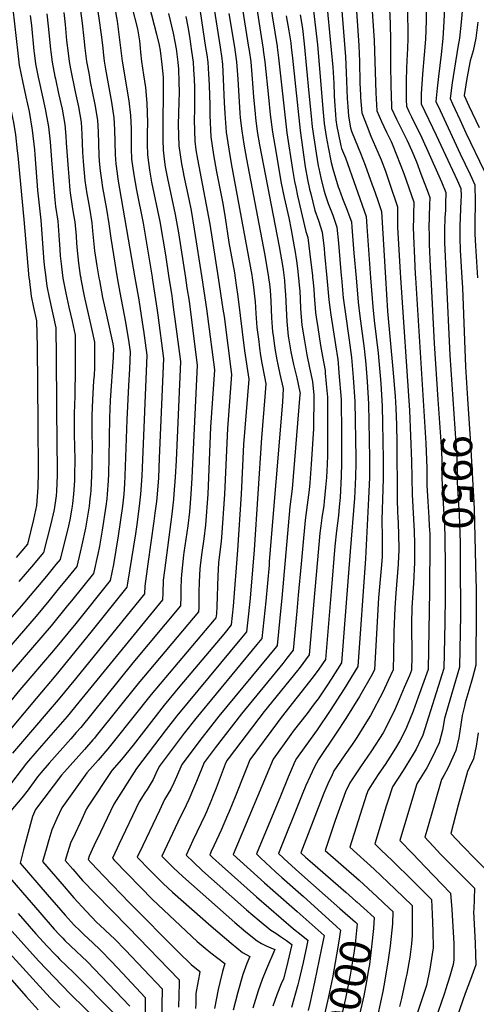
# Model space of a CAD drawing. Units: inches. Extents: x 2624767 to 2629978, y 1448459 to 1453748.
# Drawn here: x 2628763 to 2629186, y 1449328 to 1450239 of the extents above; entities that cross this region are included whole.
import ezdxf
from ezdxf.enums import TextEntityAlignment as Align

# ---------------------------------------------------------------- set-up
doc = ezdxf.new("R2010")
doc.units = ezdxf.units.IN
doc.header["$MEASUREMENT"] = 0
doc.layers.add('tile_2909_30_contour_10ft', color=215, linetype='Continuous')
doc.styles.add('Arial', font='arial.ttf')

msp = doc.modelspace()

# ---------------------------------------------------------------- linework, layer by layer
at = {"layer": 'tile_2909_30_contour_10ft'}
for p, q in [((2628916.76, 1450000, 10120), (2628918.16, 1449991.02, 10120)), ((2629105.36, 1449417.29, 9980), (2629105.64, 1449417.03, 9980))]:
    msp.add_line(p, q, dxfattribs=at)
for points, elevation in [([(2628808.62, 1450390.56), (2628810.39, 1450380.56), (2628817.4, 1450334.29), (2628821.1, 1450311.26), (2628824.85, 1450293.73), (2628832.52, 1450261.74), (2628835.48, 1450248.29), (2628836.7, 1450240.17), (2628838.73, 1450225.01), (2628840.14, 1450212.72), (2628840.62, 1450208.74), (2628841.65, 1450200.42), (2628842.88, 1450193.13), (2628847.05, 1450169.5), (2628848.38, 1450162.57), (2628850.51, 1450148.14), (2628851.05, 1450137.25), (2628851.71, 1450114.31), (2628852.23, 1450105.59), (2628853.44, 1450096.74), (2628854.2, 1450091.25), (2628869.98, 1450000)], 10150), ([(2628823.65, 1450393.59), (2628824.99, 1450385.5), (2628831.47, 1450341.78), (2628833.64, 1450328.39), (2628835.22, 1450318.78), (2628839.11, 1450301.32), (2628847.54, 1450266.75), (2628851.3, 1450249.67), (2628853.41, 1450237.46), (2628855.13, 1450225.16), (2628858.26, 1450200.58), (2628864.22, 1450163.71), (2628865.96, 1450150.28), (2628866.52, 1450138.17), (2628866.61, 1450129.43), (2628866.65, 1450119.88), (2628866.94, 1450109.78), (2628868.97, 1450095.46), (2628871.56, 1450081.29), (2628877.48, 1450050.67), (2628885.9, 1450000.72), (2628886.01, 1450000)], 10140), ([(2628948.8, 1450374.99), (2628948.97, 1450373.89), (2628950.31, 1450364.98), (2628951.46, 1450355.78), (2628954.54, 1450337.62), (2628957.42, 1450323.21), (2628958.59, 1450318.55), (2628959.99, 1450313.18), (2628960.88, 1450309.53), (2628961.92, 1450305.07), (2628963.7, 1450292.39), (2628968.59, 1450254.37), (2628975.25, 1450213.52), (2628975.68, 1450210.49)], 10060), ([(2628963.53, 1450376.76), (2628963.56, 1450376.54), (2628964.3, 1450371.04), (2628964.89, 1450365.63), (2628966.71, 1450350.51), (2628967.34, 1450345.35), (2628967.96, 1450340.32), (2628969.42, 1450331.56), (2628970.19, 1450327.41), (2628971.29, 1450321.92), (2628972.38, 1450317.53), (2628974.02, 1450311.19), (2628975.82, 1450303.1), (2628978, 1450284.95), (2628978.85, 1450277.76), (2628981.8, 1450255.07), (2628988.45, 1450213.59), (2628988.67, 1450212.05)], 10050), ([(2628978.31, 1450378.53), (2628978.48, 1450377.19), (2628981.53, 1450349.95), (2628984.72, 1450326.47), (2628985.01, 1450324.34), (2628986.39, 1450317.27), (2628987.56, 1450312.01), (2628988.09, 1450309.2), (2628989.61, 1450301.15), (2628990.12, 1450296.63), (2628992.65, 1450273.98), (2628994.95, 1450255.77), (2629001.54, 1450214.12), (2629001.61, 1450213.6)], 10040), ([(2629140.3, 1450283.59), (2629139.61, 1450237.81), (2629138.93, 1450220.96), (2629137.74, 1450206.21), (2629136.09, 1450188.46), (2629135.11, 1450170.35), (2629135.1, 1450160.9), (2629148.93, 1450132), (2629168.18, 1450090.57), (2629171.65, 1450082.75), (2629171.85, 1450075.72), (2629171.62, 1450071.4), (2629170.67, 1450048.23), (2629170.61, 1450036.76), (2629171.21, 1450025.69), (2629172.73, 1450000)], 9940), ([(2629158.15, 1450282.41), (2629156.05, 1450237.12), (2629155.01, 1450221.42), (2629153.44, 1450206.65), (2629151.1, 1450186.38), (2629149.7, 1450175.51), (2629148.59, 1450163.25), (2629152.51, 1450154.78), (2629171.17, 1450114.74), (2629180.34, 1450095.56), (2629184.6, 1450086.22), (2629184.74, 1450081.83), (2629184.94, 1450075.02), (2629185.1, 1450067.2), (2629184.68, 1450053.48), (2629184.6, 1450040.68), (2629185.21, 1450029.61), (2629186.97, 1450000)], 9930), ([(2629176, 1450281.23), (2629172.06, 1450236.5), (2629170.57, 1450221.68), (2629169.03, 1450213.5), (2629163.58, 1450180.37), (2629161.68, 1450166.08), (2629164.04, 1450160.96), (2629166.17, 1450156.32), (2629170.68, 1450146.56), (2629176.35, 1450134.37), (2629193.2, 1450098.99)], 9920), ([(2628938.97, 1450276.31), (2628948.84, 1450213.36), (2628950.36, 1450203.05), (2628950.83, 1450199.74), (2628950.97, 1450197.64), (2628951.81, 1450183.9), (2628952.73, 1450162.38), (2628953.35, 1450152.2), (2628954.58, 1450134.77), (2628956.85, 1450118.99), (2628959.12, 1450105.97), (2628978.12, 1450002.77), (2628978.54, 1450000)], 10080), ([(2629059.85, 1450266.55), (2629064.87, 1450204.62), (2629065.63, 1450189.94), (2629066.52, 1450166.06), (2629066.94, 1450158.5), (2629067.6, 1450149.65), (2629069.49, 1450138.97), (2629070.6, 1450135.87), (2629076.55, 1450120.57), (2629078.75, 1450115.55), (2629083.17, 1450104.48), (2629089.64, 1450086.22), (2629090.73, 1450083.15), (2629094.44, 1450072.46), (2629098.21, 1450061.53), (2629102.04, 1450000)], 9990), ([(2629088.2, 1450269.45), (2629091.42, 1450219.62), (2629092.89, 1450171.14), (2629093.9, 1450154.69), (2629098.28, 1450144.79), (2629100.46, 1450140.08), (2629102.96, 1450134.92), (2629107.08, 1450126.24), (2629107.97, 1450124.15), (2629112.19, 1450113.9), (2629118.77, 1450096.78), (2629128.05, 1450070.23), (2629127.83, 1450058.77), (2629127.72, 1450054.34), (2629127.68, 1450047.33), (2629127.72, 1450039.01), (2629128.67, 1450018.16), (2629129.41, 1450003.55), (2629129.62, 1450000)], 9970), ([(2629122.06, 1450269.65), (2629122.64, 1450224.89), (2629122.58, 1450220.5), (2629121.9, 1450205.76), (2629121.59, 1450201.99), (2629121.06, 1450183.47), (2629121.21, 1450164.68), (2629121.37, 1450158.83), (2629123.68, 1450154.05), (2629126.15, 1450148.99), (2629135.65, 1450129.59), (2629138.18, 1450124.04), (2629139.98, 1450119.99), (2629153.86, 1450088.88), (2629157.88, 1450078.93), (2629157.58, 1450068.89), (2629157.36, 1450062.64), (2629156.98, 1450055.84), (2629156.54, 1450044.27), (2629156.53, 1450038.11), (2629156.54, 1450032.82), (2629158.1, 1450000)], 9950), ([(2628740.63, 1450260.27), (2628746.15, 1450206.57), (2628746.44, 1450204.19), (2628747.18, 1450198.54), (2628747.6, 1450195.4), (2628750.42, 1450179.83), (2628751.55, 1450173.85), (2628756.7, 1450148.26), (2628757.48, 1450143.73), (2628759.38, 1450132.34), (2628761.12, 1450117.45), (2628761.64, 1450112.89), (2628767.23, 1450054.16), (2628771.92, 1450000)], 10210), ([(2629034.15, 1450257.84), (2629039, 1450215.52), (2629044.11, 1450153.03), (2629045.06, 1450142.96), (2629047.07, 1450130.88), (2629048.78, 1450121.01), (2629051.76, 1450106.92), (2629053.15, 1450100.87), (2629058.18, 1450084.4), (2629058.91, 1450082.25), (2629062.13, 1450073.56), (2629066.37, 1450062.83), (2629068.05, 1450058.41), (2629070.46, 1450052.04), (2629070.89, 1450046.91), (2629072.72, 1450022.85), (2629074.66, 1450000)], 10010), ([(2629047.15, 1450259.5), (2629053.15, 1450194.85), (2629054.06, 1450180.3), (2629054.57, 1450168.7), (2629054.87, 1450163.51), (2629055.59, 1450151.15), (2629056.06, 1450146.22), (2629057.03, 1450140.24), (2629058.22, 1450134.18), (2629060.75, 1450122.26), (2629061.3, 1450119.87), (2629064.8, 1450111.02), (2629083.96, 1450056.93), (2629084.6, 1450047.48), (2629088.18, 1450000)], 10000), ([(2629074.22, 1450260.58), (2629077.31, 1450214.98), (2629077.89, 1450200.15), (2629078.23, 1450180.54), (2629078.76, 1450169.01), (2629078.9, 1450166.87), (2629080.17, 1450152.62), (2629084.96, 1450140.18), (2629088.48, 1450131.21), (2629094.88, 1450116.48), (2629097.88, 1450109.26), (2629101.81, 1450098.64), (2629105.4, 1450088.73), (2629113.13, 1450065.88), (2629113.07, 1450062.23), (2629113.04, 1450054.45), (2629113.03, 1450046.93), (2629115.38, 1450004.98), (2629115.73, 1450000)], 9980), ([(2628756.98, 1450248.58), (2628761.47, 1450207.93), (2628762.91, 1450196.75), (2628765.8, 1450182.06), (2628769.03, 1450167.39), (2628771.93, 1450153.82), (2628774.75, 1450136.69), (2628776.96, 1450118.61), (2628777.4, 1450114.28), (2628779.95, 1450081.09), (2628782.88, 1450053.44), (2628785.73, 1450014.97), (2628786.25, 1450009.41), (2628787.06, 1450002.96), (2628787.44, 1450000)], 10200), ([(2628788.5, 1450244.19), (2628789.72, 1450233.01), (2628791.75, 1450211.49), (2628792.06, 1450209.01), (2628793.38, 1450199.45), (2628795.87, 1450186.31), (2628796.31, 1450184.07), (2628799.35, 1450170.5), (2628802.51, 1450156.22), (2628805.12, 1450141.86), (2628805.94, 1450131.01), (2628806.24, 1450124.92), (2628808.09, 1450100.87), (2628808.66, 1450093.7), (2628809.73, 1450081.14), (2628810.09, 1450078.69), (2628812, 1450066.04), (2628813.25, 1450058.45), (2628814.32, 1450051.82), (2628815.48, 1450038.63), (2628815.86, 1450032.13), (2628816.46, 1450025.45), (2628817.63, 1450013.64), (2628819.4, 1450002.36), (2628819.78, 1450000)], 10180), ([(2628804.06, 1450245.55), (2628805.33, 1450234.37), (2628806.66, 1450219.71), (2628808.13, 1450207.76), (2628809.16, 1450200.12), (2628810.37, 1450193.31), (2628814.52, 1450172.25), (2628817.64, 1450158.31), (2628820.2, 1450143.95), (2628820.79, 1450132.99), (2628821.54, 1450116.48), (2628822.17, 1450107.88), (2628823.71, 1450090.01), (2628825.5, 1450077.89), (2628825.95, 1450074.89), (2628827.83, 1450064.45), (2628830.13, 1450051), (2628830.79, 1450043.66), (2628832.67, 1450025.25), (2628834.8, 1450011.19), (2628836.7, 1450000)], 10170), ([(2628819.73, 1450246.92), (2628821.11, 1450235.75), (2628822.66, 1450221.58), (2628823.74, 1450212.57), (2628825.29, 1450200.27), (2628827.49, 1450187.98), (2628828.7, 1450181.42), (2628832.8, 1450160.53), (2628835.33, 1450146.04), (2628835.83, 1450135.15), (2628836.65, 1450113.33), (2628837, 1450107.95), (2628837.81, 1450098.96), (2628838.96, 1450090.52), (2628839.95, 1450083.77), (2628843.61, 1450063.63), (2628845.98, 1450050.18), (2628847.63, 1450036.81), (2628850, 1450021.45), (2628853.57, 1450000)], 10160), ([(2628867.27, 1450250.7), (2628872.47, 1450230.34), (2628873.37, 1450224.75), (2628874.12, 1450219.17), (2628874.73, 1450212.51), (2628875.03, 1450208.73), (2628875.97, 1450200.28), (2628877.88, 1450188.02), (2628879.62, 1450176.1), (2628881.06, 1450161.59), (2628881.62, 1450143.77), (2628881.47, 1450133.66), (2628881.34, 1450123.85), (2628881.57, 1450113.95), (2628883.55, 1450099.61), (2628885.48, 1450088.75), (2628892.91, 1450052.25), (2628898.16, 1450021.45), (2628901.49, 1450000)], 10130), ([(2628883.19, 1450251.71), (2628890.04, 1450225.35), (2628892.43, 1450215.24), (2628893.36, 1450210.24), (2628894.82, 1450197.53), (2628896.08, 1450185.8), (2628896.22, 1450166.93), (2628895.75, 1450148.19), (2628895.71, 1450127.81), (2628896.06, 1450118.08), (2628897.14, 1450109.95), (2628898.12, 1450102.82), (2628900.09, 1450092.11), (2628907.2, 1450058.6), (2628910.23, 1450041.87), (2628916.76, 1450000)], 10120), ([(2628900.99, 1450244.47), (2628905.33, 1450226.31), (2628906.9, 1450218.44)], 10110), ([(2628930.26, 1450246.56), (2628935.43, 1450213.28), (2628936.42, 1450206.5), (2628937.38, 1450199.67), (2628938.13, 1450188.63), (2628938.4, 1450183.82), (2628938.64, 1450177.89), (2628939.33, 1450160.1), (2628939.38, 1450150.17), (2628940.2, 1450130.67), (2628942.74, 1450114.02), (2628945.58, 1450098.31), (2628951.3, 1450068.75), (2628953.42, 1450055.54), (2628956.82, 1450032.89), (2628962.02, 1450004.77), (2628962.76, 1450000)], 10090), ([(2628956.83, 1450244.5), (2628962.05, 1450213.44), (2628962.74, 1450208.76), (2628964.02, 1450199.82), (2628965.13, 1450183.98), (2628967.13, 1450152.28), (2628967.51, 1450147.98), (2628968.87, 1450136.04), (2628970.7, 1450123.7), (2628973.22, 1450109.84), (2628990, 1450022.55), (2628993.63, 1450000.83), (2628993.75, 1450000)], 10070), ([(2629105.61, 1450248.88), (2629106.12, 1450235.11), (2629106.62, 1450220.05), (2629106.62, 1450205.33), (2629106.48, 1450197.08), (2629106.93, 1450178.01), (2629107.51, 1450158.82), (2629107.63, 1450156.76), (2629112.28, 1450146.9), (2629119.36, 1450132.76), (2629121.97, 1450127.22), (2629126.23, 1450117.5), (2629130.52, 1450107.51), (2629134.76, 1450096.45), (2629141.44, 1450078.68), (2629142.96, 1450074.58), (2629142.78, 1450067.71), (2629142.21, 1450046.52), (2629142.22, 1450040.17), (2629142.32, 1450031.14), (2629143.27, 1450010.29), (2629143.81, 1450000)], 9960), ([(2628773.09, 1450242.85), (2628774.14, 1450233.37), (2628776.54, 1450210.09), (2628776.78, 1450208.09), (2628778.07, 1450198.1), (2628780.52, 1450185.63), (2628781.35, 1450181.74), (2628786.89, 1450156.56), (2628787.64, 1450152.95), (2628789.96, 1450139.76), (2628791.37, 1450126.03), (2628792.89, 1450109.25), (2628794.2, 1450090.13), (2628795.69, 1450072.23), (2628796.61, 1450066.06), (2628798.58, 1450052.63), (2628799.61, 1450039.46), (2628800.46, 1450026.27), (2628800.88, 1450020.56), (2628801.66, 1450013.08), (2628802.94, 1450002.3), (2628803.31, 1450000)], 10190), ([(2628916.96, 1450241.83), (2628918.84, 1450232.19), (2628920.36, 1450223.29), (2628922.41, 1450209.9), (2628923.75, 1450199.58), (2628924.26, 1450192.94), (2628924.78, 1450183.74), (2628925.08, 1450176.24), (2628925.16, 1450155.73), (2628924.88, 1450146.04), (2628925.38, 1450126.44), (2628926.52, 1450118.66), (2628927.91, 1450109.79), (2628939.29, 1450049.65), (2628947.01, 1450000)], 10100), ([(2629010.11, 1450242.57), (2629012.38, 1450228.69), (2629014.16, 1450217.31), (2629014.62, 1450213.45), (2629015.72, 1450203.16), (2629022.86, 1450136.37), (2629027.46, 1450102.74), (2629029.62, 1450090.99), (2629031.62, 1450082.2), (2629032.76, 1450077.72), (2629036.66, 1450062.43), (2629039.85, 1450053.23), (2629043.47, 1450042.27), (2629045.09, 1450027.36), (2629045.6, 1450022.31), (2629047.69, 1450000)], 10030), ([(2629023.06, 1450243.26), (2629025.05, 1450230.61), (2629026.68, 1450216.54), (2629030.88, 1450170.96), (2629033.05, 1450149.74), (2629034.16, 1450139.72), (2629037.77, 1450115.44), (2629039.72, 1450103.62), (2629040.16, 1450101.18), (2629042, 1450092.65), (2629044.77, 1450081.34), (2629046.08, 1450077.31), (2629048.98, 1450068.8), (2629053.04, 1450058), (2629056.96, 1450047.15), (2629058.35, 1450032.16), (2629060.96, 1450002.12), (2629061.16, 1450000)], 10020), ([(2629187.54, 1450236.63), (2629185.66, 1450221.8), (2629183.02, 1450210.08), (2629180.42, 1450200.89), (2629177.25, 1450184.6), (2629174.77, 1450168.91), (2629179.23, 1450159.14), (2629188.56, 1450139.14)], 9910), ([(2628906.9, 1450218.44), (2628908.21, 1450211.93), (2628909.73, 1450199.5), (2628910.23, 1450193.06), (2628910.77, 1450181.5), (2628910.81, 1450171.97), (2628910.56, 1450162.57)], 10110), ([(2628975.68, 1450210.49), (2628977.18, 1450199.9), (2628978.45, 1450184.06), (2628979.65, 1450167.43), (2628981.25, 1450151.85), (2628981.69, 1450148.06), (2628983.24, 1450135.46), (2628985.24, 1450123.11), (2629003.48, 1450029.03), (2629006.85, 1450009.72), (2629007.15, 1450007.42), (2629008.04, 1450000)], 10060), ([(2628988.67, 1450212.05), (2628988.84, 1450210.83), (2628990.32, 1450199.98), (2628993.56, 1450167.07), (2628995.26, 1450151.28), (2628997.32, 1450134.89), (2628999.37, 1450122.54), (2629005.4, 1450087.72), (2629008.07, 1450074.4), (2629012.33, 1450055.56), (2629014.51, 1450044.64), (2629017.52, 1450028.85), (2629018.11, 1450025.65), (2629019.49, 1450015.81), (2629020.8, 1450006.36), (2629021.25, 1450002.39), (2629021.5, 1450000)], 10050), ([(2629001.61, 1450213.6), (2629002.97, 1450203.64), (2629008.67, 1450150.74), (2629010.75, 1450134.34), (2629015.77, 1450100.39), (2629017.59, 1450089.37), (2629018.82, 1450083.85), (2629020.56, 1450076.08), (2629028.28, 1450042.91), (2629029.97, 1450037.38), (2629031.9, 1450022.08), (2629033.19, 1450011.77), (2629034.28, 1450002.34), (2629034.52, 1450000)], 10040), ([(2628910.56, 1450162.57), (2628909.99, 1450141.79), (2628910.24, 1450131.79), (2628910.6, 1450122.23), (2628911.74, 1450113.84), (2628912.95, 1450105.53), (2628914.83, 1450096.17), (2628914.93, 1450095.71)], 10110), ([(2628914.93, 1450095.71), (2628919.86, 1450072.75), (2628921.9, 1450062.54), (2628924.85, 1450045.23), (2628931.89, 1450000)], 10110), ([(2628931.89, 1450000), (2628936.36, 1449971.34), (2628937.27, 1449964.34), (2628943.51, 1449915.05), (2628940.06, 1449862.08), (2628937.36, 1449800.04), (2628935.24, 1449771.89), (2628933.72, 1449758.88), (2628931.98, 1449746.04), (2628930.83, 1449736.5), (2628930.19, 1449731.1), (2628929.41, 1449719.06), (2628929.23, 1449709.31), (2628929.1, 1449695.39), (2628928.94, 1449691.4), (2628873.03, 1449624.92), (2628834.12, 1449576.54), (2628832.45, 1449574.49), (2628831.05, 1449572.88), (2628823.27, 1449564.06), (2628804.81, 1449543.31), (2628802.05, 1449540.17), (2628778.06, 1449508.56), (2628775.27, 1449502.15), (2628770.13, 1449483.98), (2628766.87, 1449471.37), (2628763.79, 1449458.93), (2628788.63, 1449430.02), (2628801.34, 1449415.37), (2628805.39, 1449410.81), (2628813.84, 1449401.66), (2628818.86, 1449396.56), (2628823.07, 1449392.49), (2628830.69, 1449385.5), (2628838.2, 1449378.42), (2628848.42, 1449367.84), (2628858.46, 1449357.12), (2628879.42, 1449334.67), (2628879.45, 1449304.65)], 10110), ([(2628771.92, 1450000), (2628771.96, 1449999.54), (2628773.93, 1449983.24), (2628776.11, 1449972.74), (2628778.79, 1449960.46), (2628779.21, 1449948.34), (2628779.51, 1449936.21), (2628780.11, 1449865.72)], 10210), ([(2628947.01, 1450000), (2628951.5, 1449971.11), (2628952.45, 1449964.28), (2628959.4, 1449910.78), (2628955.64, 1449860.79), (2628952.93, 1449800.04), (2628950.08, 1449760.04), (2628949.7, 1449756.78), (2628947.45, 1449736.48), (2628946.64, 1449724.44), (2628945.7, 1449696.17), (2628945.36, 1449689.34), (2628944.95, 1449685.62), (2628943.49, 1449683.79), (2628885.05, 1449614.88), (2628868.18, 1449593.54), (2628851.16, 1449572.24), (2628845.03, 1449564.58), (2628835.84, 1449554.17), (2628825.33, 1449542.33), (2628802.37, 1449510.14), (2628797.82, 1449500.28), (2628793.08, 1449489.58), (2628790.35, 1449480.53), (2628788, 1449472.61), (2628785, 1449462.37), (2628784.44, 1449460.35), (2628804.38, 1449437.19), (2628809.69, 1449431.04), (2628813.38, 1449426.8), (2628824.89, 1449414.4), (2628834.8, 1449404.12), (2628837.64, 1449401.41), (2628847.22, 1449392.39), (2628850.97, 1449388.92), (2628861.18, 1449378.33), (2628895.19, 1449342.77), (2628894.13, 1449295.52)], 10100), ([(2628787.44, 1450000), (2628788.4, 1449992.56), (2628790.46, 1449981.99), (2628796.75, 1449953.81), (2628796.85, 1449949.91), (2628797.03, 1449931), (2628797.43, 1449877.63)], 10200), ([(2628803.31, 1450000), (2628803.33, 1449999.83), (2628805.88, 1449986.01), (2628808.72, 1449973.1), (2628811.8, 1449960.1), (2628814.72, 1449947.17), (2628814.76, 1449932.71), (2628814.76, 1449928.08), (2628814.69, 1449913.59), (2628814.43, 1449894.23), (2628814.39, 1449893.56)], 10190), ([(2628962.76, 1450000), (2628963.77, 1449993.42), (2628965.23, 1449983.03), (2628971.38, 1449932.54), (2628975.29, 1449906.5), (2628970.56, 1449846.12), (2628968.43, 1449800.04), (2628964.85, 1449748.25), (2628961.07, 1449696.68), (2628959.14, 1449679.27), (2628954.65, 1449673.66), (2628952.27, 1449670.77), (2628911.45, 1449622.64), (2628896.91, 1449604.97), (2628868.21, 1449568.01), (2628857.61, 1449554.66), (2628848.62, 1449544.49), (2628826.68, 1449511.72), (2628825.3, 1449508.98), (2628819.18, 1449496.19), (2628814.52, 1449486.23), (2628810.48, 1449477.29), (2628807.66, 1449468.32), (2628805.55, 1449461.37), (2628812.46, 1449453.37), (2628821.46, 1449442.99), (2628833.03, 1449430.71), (2628863.89, 1449399.54), (2628910.95, 1449350.88), (2628910.91, 1449347.85), (2628910.68, 1449336.84), (2628910.41, 1449325.85)], 10090), ([(2628819.78, 1450000), (2628819.97, 1449998.82), (2628823.06, 1449983.13), (2628829.91, 1449953.41), (2628832.68, 1449940.53), (2628832.68, 1449936.11), (2628832.61, 1449921.48), (2628832.55, 1449916.91), (2628832.1, 1449910.19)], 10180), ([(2628978.54, 1450000), (2628979.16, 1449995.96), (2628979.75, 1449991.43), (2628981.09, 1449980.52), (2628981.26, 1449978.13), (2628981.98, 1449967.17), (2628982.98, 1449954.24), (2628984.56, 1449941.31), (2628985.36, 1449935.17), (2628986.32, 1449928.33), (2628987.37, 1449921.2), (2628989.86, 1449908.51), (2628991.18, 1449902.23), (2628990.38, 1449889.97), (2628987.17, 1449852.26), (2628980.32, 1449748.77), (2628976.55, 1449703.92), (2628975.1, 1449689.56), (2628973.34, 1449672.91), (2628968.78, 1449667.34), (2628908.7, 1449595.11), (2628898.93, 1449582.62), (2628871.52, 1449546.58), (2628850.61, 1449513.52), (2628838.03, 1449487.71), (2628831.99, 1449475.01), (2628827.56, 1449465.24), (2628826.66, 1449462.39), (2628829.51, 1449459.11), (2628841.15, 1449446.96), (2628865.07, 1449422.34), (2628910.41, 1449376.69), (2628921.92, 1449365.17), (2628930.19, 1449358.63), (2628929.73, 1449356.53), (2628926.97, 1449341.72), (2628926.46, 1449338.36), (2628926.34, 1449329.54), (2628926.19, 1449324.59)], 10080), ([(2628836.7, 1450000), (2628837.08, 1449997.77), (2628840.08, 1449982.09), (2628843.72, 1449965.53), (2628849.44, 1449939.07), (2628850.16, 1449934.6), (2628849.88, 1449928.17), (2628849.8, 1449926.81)], 10170), ([(2628993.75, 1450000), (2628994.53, 1449994.38), (2628995.04, 1449988.79), (2628995.76, 1449978.63), (2628996.45, 1449963.09), (2628997.46, 1449950.16), (2628997.85, 1449946.96), (2628999.16, 1449937.19), (2628999.77, 1449932.89), (2629001.41, 1449924.18), (2629002.2, 1449920.16), (2629004.22, 1449911.08), (2629007.07, 1449897.96), (2629006.58, 1449885.27), (2628994.4, 1449737.76), (2628994.13, 1449734.51), (2628991.03, 1449701.21), (2628989.3, 1449683.88), (2628987.53, 1449666.56), (2628982.95, 1449660.99), (2628926.46, 1449592.81), (2628915.64, 1449578.99), (2628909.15, 1449570.48), (2628892.4, 1449548.37), (2628889.49, 1449541.85), (2628886.94, 1449536.23), (2628881.29, 1449527.06), (2628879.26, 1449523.87), (2628874.05, 1449515.6), (2628855.02, 1449476.08), (2628853.51, 1449472.85), (2628849.12, 1449463.42), (2628850.69, 1449461.79), (2628875.05, 1449436.72), (2628886.23, 1449425.33), (2628927.72, 1449386.48), (2628934.96, 1449380.2), (2628940.19, 1449375.96), (2628953.22, 1449366.01), (2628951.14, 1449358.66), (2628948.7, 1449348.68), (2628947.16, 1449342.13), (2628943.64, 1449324.51)], 10070), ([(2628853.57, 1450000), (2628854.11, 1449996.73), (2628856.11, 1449986.48), (2628861.37, 1449959.23), (2628864.27, 1449940.41)], 10160), ([(2628869.98, 1450000), (2628873.58, 1449979.88), (2628877.56, 1449952.89)], 10150), ([(2629008.04, 1450000), (2629008.33, 1449997.59), (2629008.89, 1449991.69), (2629009.36, 1449984.68), (2629009.96, 1449971.89), (2629010.61, 1449959.86), (2629011.94, 1449946.07), (2629012.14, 1449944.57), (2629014.37, 1449931.64), (2629016.9, 1449920.02), (2629019.81, 1449907.64), (2629022.74, 1449894.4), (2629022.8, 1449893.8), (2629022.78, 1449892.32), (2629015.57, 1449805.14), (2629013.51, 1449788.26), (2629006.07, 1449704.03), (2629005.18, 1449694.87), (2629001.77, 1449660.31), (2629000.9, 1449659.23), (2628947.53, 1449594.88), (2628930, 1449572.27), (2628927.55, 1449569.03), (2628913.28, 1449550.16), (2628908.39, 1449538.67), (2628905.87, 1449533.03), (2628903.33, 1449527.4), (2628897.49, 1449517.68), (2628892.61, 1449507.52), (2628877.18, 1449475.38), (2628871.97, 1449464.45), (2628884.15, 1449452.07), (2628896.06, 1449440.01), (2628904.62, 1449432.12), (2628940.48, 1449400.5), (2628958.98, 1449384.8), (2628969.57, 1449376.36), (2628973.56, 1449374.05), (2628976.41, 1449372.67), (2628973.65, 1449366.05), (2628969.73, 1449355.83), (2628965.1, 1449339.67), (2628960.91, 1449323.05)], 10060), ([(2628886.01, 1450000), (2628890.15, 1449972.18), (2628891.06, 1449965.57)], 10140), ([(2629021.5, 1450000), (2629022.18, 1449993.51), (2629022.58, 1449987.88), (2629023.01, 1449980.66), (2629023.41, 1449971.94), (2629023.7, 1449967.84), (2629024.62, 1449956.35), (2629026.82, 1449941.87), (2629029.17, 1449928.89), (2629031.72, 1449917.02), (2629034.29, 1449904.39), (2629035.47, 1449891.76), (2629035.22, 1449860.44), (2629033.24, 1449827.85), (2629031.92, 1449810.5), (2629031.17, 1449804.12), (2629029.31, 1449790.12), (2629027.45, 1449776.1), (2629025.02, 1449749.21), (2629023.8, 1449735.76), (2629021.21, 1449706.65), (2629019.86, 1449691.81), (2629016.57, 1449655.85), (2629010.68, 1449648.37), (2629006.84, 1449643.58), (2628968.52, 1449596.94), (2628944.27, 1449565.39), (2628942.46, 1449562.99), (2628934.16, 1449551.95), (2628926.98, 1449534.34), (2628924.22, 1449527.8), (2628919.88, 1449517.74), (2628917.43, 1449512.55), (2628909.78, 1449496.72), (2628894.81, 1449465.48), (2628905.78, 1449454.55), (2628914.31, 1449446.61), (2628962.42, 1449404.16), (2628972.75, 1449395.51), (2628983.16, 1449386.93), (2628987.16, 1449384.62), (2628991.49, 1449382.59), (2628995.85, 1449380.56), (2628999.64, 1449379.13), (2628991.89, 1449361.32), (2628987.8, 1449351.28), (2628983.98, 1449340.95), (2628979.27, 1449324.88)], 10050), ([(2628901.49, 1450000), (2628903.71, 1449985.68), (2628904.7, 1449978.38)], 10130), ([(2629034.52, 1450000), (2629034.67, 1449998.58), (2629035.61, 1449989.56), (2629035.96, 1449983.78), (2629037.13, 1449968.15), (2629037.74, 1449963.76), (2629039.18, 1449954.21), (2629041.87, 1449937.62), (2629043.69, 1449927.38), (2629045.95, 1449914.48), (2629046.18, 1449912.08), (2629047.09, 1449902.16), (2629048.15, 1449889.73), (2629048.28, 1449858.12), (2629048.14, 1449835.75), (2629047.94, 1449827.81), (2629047.23, 1449815.52), (2629046.51, 1449806.38), (2629045.21, 1449793.36), (2629044.76, 1449789.75), (2629043.04, 1449778.14), (2629042.1, 1449770.84), (2629041.26, 1449764.07), (2629038.14, 1449728.93), (2629036.37, 1449708.25), (2629031.37, 1449651.4), (2629021.95, 1449639.03), (2629020.45, 1449637.14), (2628989.63, 1449599.02), (2628984.66, 1449592.56), (2628956.26, 1449555.37), (2628955.04, 1449553.73), (2628953.65, 1449550.29), (2628945.24, 1449528.36), (2628941.7, 1449519.84), (2628940.72, 1449517.49), (2628936.1, 1449506.49), (2628934.9, 1449503.65), (2628923.69, 1449479.75), (2628920.92, 1449473.82), (2628917.47, 1449466.38), (2628923.82, 1449460.08), (2628932.54, 1449451.92), (2628973.37, 1449415.65), (2628985.14, 1449405.78), (2628995.89, 1449396.83), (2629000.51, 1449394.02), (2629004.85, 1449391), (2629010.15, 1449387.3), (2629015.27, 1449383.56), (2629010.32, 1449362.76), (2629007.5, 1449351.96), (2629005.42, 1449347.19), (2629001.46, 1449337.02), (2628997.75, 1449326.58)], 10040), ([(2629047.69, 1450000), (2629049.58, 1449979.9), (2629050.47, 1449972.65), (2629051.45, 1449965.79), (2629055.8, 1449938.14), (2629057.72, 1449924.66), (2629058.06, 1449921.18), (2629058.88, 1449912.35), (2629060.83, 1449887.69), (2629061.24, 1449856.07), (2629061.29, 1449851.63), (2629061.35, 1449828.91), (2629061.04, 1449816.73), (2629059.92, 1449797.1), (2629059.2, 1449788.31), (2629058.32, 1449780.45), (2629056.57, 1449766.34), (2629054.98, 1449752.1), (2629051.58, 1449709.97), (2629046.26, 1449647.36), (2629040.24, 1449638.3), (2629035.02, 1449631.18), (2629005.51, 1449593.72), (2629001.82, 1449588.88), (2628976.46, 1449554.51), (2628972.88, 1449545.78), (2628971.69, 1449542.83), (2628962.77, 1449520.13), (2628957.19, 1449506.79), (2628955.76, 1449503.39), (2628949.94, 1449489.54), (2628945.51, 1449480.08), (2628940.64, 1449469.64), (2628939.27, 1449466.71), (2628941.82, 1449464.28), (2628950.62, 1449456.21), (2628982.49, 1449427.79), (2629016.85, 1449398.28), (2629024.02, 1449392.49), (2629027.41, 1449389.91), (2629030.16, 1449387.78), (2629028.82, 1449381.45), (2629025.66, 1449367.11), (2629021.64, 1449350.05), (2629020.69, 1449346.31), (2629015.06, 1449325.32)], 10030), ([(2629061.16, 1450000), (2629062.88, 1449981.53), (2629064.49, 1449968.6), (2629068.45, 1449942.53), (2629070.37, 1449926.43), (2629071.08, 1449919.09), (2629071.91, 1449907.94), (2629073.51, 1449885.66), (2629074.37, 1449833.5), (2629074.35, 1449829.23), (2629074.23, 1449816.16), (2629073.59, 1449802.6), (2629073.24, 1449796.52), (2629069.36, 1449746.95), (2629061.28, 1449643.99), (2629051.8, 1449629.14), (2629048.17, 1449623.7), (2629039.54, 1449610.83), (2629036.05, 1449606.22), (2629029.38, 1449597.43), (2629016.6, 1449580.99), (2629014.43, 1449578.02), (2628997.97, 1449555.13), (2628961.08, 1449467.03), (2628989.98, 1449440.79), (2628997.69, 1449433.9), (2629020.21, 1449414.33), (2629045.05, 1449392.01), (2629042.79, 1449380.37), (2629036.32, 1449348.97), (2629031.86, 1449329.26), (2629030.22, 1449322.52)], 10020), ([(2629074.66, 1450000), (2629076.56, 1449977.5), (2629078.11, 1449964.6), (2629082.09, 1449934.85), (2629083.63, 1449920.46), (2629084.85, 1449904.21), (2629086.18, 1449883.62), (2629086.77, 1449850.32), (2629087.05, 1449832.96), (2629087.09, 1449815.61), (2629086.23, 1449795.96), (2629083.55, 1449740.59), (2629076.31, 1449640.62), (2629063.79, 1449620.2), (2629050.7, 1449599.91), (2629038.8, 1449582.29), (2629028.1, 1449567.8), (2629019.49, 1449555.74), (2629018.17, 1449552.85), (2629015.56, 1449547), (2629011.85, 1449538.27), (2629004.64, 1449520.99), (2628982.39, 1449467.43), (2628986.16, 1449463.92), (2629000.18, 1449450.92), (2629005.95, 1449445.68), (2629026.1, 1449427.92), (2629056.13, 1449400.65)], 10010), ([(2629088.18, 1450000), (2629090.19, 1449973.49), (2629091.6, 1449960.63), (2629095.05, 1449930.34), (2629097.56, 1449902.36), (2629098.86, 1449881.58), (2629099.27, 1449865.65), (2629099.82, 1449832.4), (2629099.94, 1449815.05), (2629099.51, 1449804.79), (2629098.57, 1449776.45), (2629098.93, 1449760.26), (2629099.01, 1449744.56), (2629098.86, 1449742.24), (2629098, 1449731.37), (2629095.57, 1449704.3), (2629091.87, 1449638.04), (2629089.88, 1449633.86), (2629077.81, 1449612.96), (2629065.35, 1449592.75), (2629056.36, 1449578.97), (2629039.99, 1449554.88), (2629036.27, 1449547.86), (2629033.93, 1449543.2), (2629032.06, 1449539.3), (2629028.33, 1449530.77), (2629024.73, 1449522.25), (2629003.01, 1449467.95), (2629011.99, 1449459.61), (2629021.87, 1449450.46), (2629059.64, 1449417.08)], 10000), ([(2629102.04, 1450000), (2629103.94, 1449969.45), (2629108.78, 1449915.61), (2629110.76, 1449890.67), (2629111.54, 1449879.55), (2629112.04, 1449864.31), (2629112.51, 1449847.33), (2629112.61, 1449796.77), (2629113.09, 1449782.17), (2629113.24, 1449779.65), (2629114.02, 1449764.13), (2629114.22, 1449748.46), (2629114.01, 1449742.59), (2629113.56, 1449735.36), (2629111.38, 1449708.55), (2629110.49, 1449694.57), (2629109.81, 1449673.14), (2629109.36, 1449651.86), (2629108.95, 1449637.7), (2629104.51, 1449627.8), (2629099.62, 1449617.07), (2629088.02, 1449595.37), (2629084.5, 1449589.59), (2629075.54, 1449575.18), (2629071.21, 1449568.76), (2629064.31, 1449559.01), (2629060.26, 1449553.12), (2629054.21, 1449544.2), (2629052.45, 1449540.58), (2629048.6, 1449532.18), (2629044.83, 1449523.5), (2629023.63, 1449468.47), (2629027.94, 1449464.47), (2629032.31, 1449460.61), (2629065.18, 1449432.22), (2629074.61, 1449423.86)], 9990), ([(2629115.73, 1450000), (2629124.22, 1449877.51), (2629126.08, 1449830.57), (2629126.7, 1449799.81), (2629128.54, 1449765.61), (2629128.75, 1449754.37), (2629128.72, 1449739.13), (2629128.65, 1449736.92), (2629127.81, 1449717.73), (2629127.21, 1449708.96), (2629126.46, 1449694.98), (2629126.13, 1449680.5), (2629126.28, 1449650.08), (2629126.02, 1449637.36), (2629124.04, 1449632.45), (2629119.37, 1449621.34), (2629114.68, 1449610.27), (2629109.91, 1449599.34), (2629099.68, 1449579.51), (2629089.09, 1449562.79), (2629078.84, 1449548.1), (2629068.93, 1449533.14), (2629064.93, 1449524.76), (2629055.46, 1449498.43), (2629045.98, 1449470.74), (2629077.54, 1449443.02), (2629094.18, 1449427.74), (2629105.36, 1449417.29)], 9980), ([(2629129.62, 1450000), (2629139.29, 1449847.14), (2629140.15, 1449824.01), (2629140.19, 1449813.84), (2629140.28, 1449808.5), (2629141.01, 1449793.39), (2629142.08, 1449778.5), (2629142.49, 1449770.79), (2629142.88, 1449763.42), (2629142.91, 1449760.24), (2629142.95, 1449745.21), (2629142.82, 1449721.39), (2629142.68, 1449710.34), (2629141.5, 1449637.89), (2629132.25, 1449612.26), (2629127.44, 1449599.44), (2629121.43, 1449584.39), (2629120.16, 1449581.66), (2629115.09, 1449572), (2629111.25, 1449565.24), (2629105.9, 1449556.91), (2629101.52, 1449550.24), (2629095.65, 1449541.68), (2629091.63, 1449535.52), (2629085.79, 1449526.5), (2629084.43, 1449522.35), (2629069.06, 1449473.75), (2629091.51, 1449453.41), (2629110.8, 1449434.97), (2629126.55, 1449419.78), (2629126.77, 1449407.25), (2629126.78, 1449392.05), (2629125.9, 1449384.33), (2629124.44, 1449371.96), (2629121.68, 1449356.32), (2629120.91, 1449352.57), (2629116.62, 1449333.63), (2629114.79, 1449326.21)], 9970), ([(2629143.81, 1450000), (2629147.04, 1449939.29), (2629150.47, 1449887.79)], 9960), ([(2629158.1, 1450000), (2629161.49, 1449928.54), (2629164.2, 1449888.02)], 9950), ([(2629172.73, 1450000), (2629173.27, 1449990.78), (2629175.94, 1449917.81), (2629177.95, 1449888.25)], 9940), ([(2628918.16, 1449991.02), (2628920.12, 1449978.47), (2628922.07, 1449963.46), (2628927.62, 1449919.32), (2628922.71, 1449815.1), (2628921.77, 1449800.04), (2628920.44, 1449783.72), (2628918.86, 1449770.75), (2628915.34, 1449746.05), (2628915.05, 1449743.64), (2628913.04, 1449725.74), (2628912.8, 1449721.59), (2628912.4, 1449712.75), (2628912.4, 1449705.19), (2628912.25, 1449696.96), (2628868.13, 1449644.06), (2628830.09, 1449597), (2628819.84, 1449584.42), (2628815.71, 1449579.69), (2628810.7, 1449573.97), (2628790.45, 1449551.27), (2628782.83, 1449542.47), (2628779.92, 1449538.62), (2628771.08, 1449526.75), (2628765.2, 1449519.34), (2628755.02, 1449507.15)], 10120), ([(2628904.7, 1449978.38), (2628905.76, 1449970.62), (2628906.89, 1449962.04), (2628912.03, 1449922.68), (2628908.06, 1449831.29), (2628907.24, 1449815.78), (2628906.12, 1449800.04), (2628905.74, 1449795.46), (2628904.1, 1449781.72), (2628897.23, 1449729.5), (2628896.12, 1449720.46), (2628895.7, 1449708.54), (2628895.57, 1449702.53), (2628818.2, 1449607.77), (2628807.16, 1449594.41), (2628779.12, 1449562.39), (2628769.76, 1449551.5), (2628750.84, 1449526.79)], 10130), ([(2628891.06, 1449965.57), (2628896.56, 1449925.66), (2628892.55, 1449833.34), (2628891.66, 1449815.33), (2628890.57, 1449800.04), (2628889.81, 1449793.21), (2628888.56, 1449782.44), (2628887.6, 1449774.99), (2628882.01, 1449735.65), (2628879.18, 1449715.17), (2628878.88, 1449708.09), (2628814.93, 1449629.23), (2628799.05, 1449609.96), (2628765.96, 1449571.48), (2628756.65, 1449560.56)], 10140), ([(2628877.56, 1449952.89), (2628877.8, 1449951.3), (2628881.09, 1449928.64), (2628876.58, 1449824.44), (2628876.23, 1449816.93), (2628875.07, 1449800.04), (2628873.88, 1449788.99), (2628871.64, 1449771.96), (2628870.39, 1449763.47), (2628863.26, 1449717.92), (2628862.62, 1449713.96), (2628829.26, 1449672.41), (2628796.86, 1449632.73), (2628778.59, 1449611.29), (2628743.48, 1449569.65)], 10150), ([(2628864.27, 1449940.41), (2628865.63, 1449931.62), (2628864.94, 1449916.13), (2628864.16, 1449900.66), (2628862.39, 1449868.93), (2628860.76, 1449816.93), (2628860.33, 1449809.51), (2628859.73, 1449800.04), (2628858.44, 1449788.94), (2628854.56, 1449761.67), (2628850.04, 1449735.09), (2628847.15, 1449720.41), (2628815.17, 1449680.65), (2628794.65, 1449655.59), (2628763.46, 1449619.24), (2628730.25, 1449578.79)], 10160), ([(2628849.8, 1449926.81), (2628847.2, 1449886.84), (2628846.41, 1449870.82), (2628845.92, 1449833.82), (2628845.43, 1449818.8), (2628845.11, 1449812.57), (2628844.35, 1449800.04), (2628843.88, 1449795.93), (2628843.04, 1449789), (2628839.66, 1449766.91), (2628837.12, 1449751.87), (2628835.7, 1449744.66), (2628834.78, 1449740.56), (2628832.55, 1449730.65), (2628831.69, 1449726.86), (2628811.29, 1449701.57), (2628807.66, 1449697.08), (2628792.44, 1449678.47), (2628748.28, 1449627.22)], 10170), ([(2628832.1, 1449910.19), (2628831.74, 1449904.77), (2628830.82, 1449887.33), (2628830.2, 1449872.73), (2628830.21, 1449853.67), (2628830.33, 1449846.93), (2628830.21, 1449827.77), (2628829.82, 1449816.93), (2628829.12, 1449803.81), (2628828.89, 1449800.04), (2628828.39, 1449795.66), (2628827.55, 1449789), (2628825.83, 1449777.95), (2628824.22, 1449768.61), (2628820.94, 1449753.16), (2628819.42, 1449746.45), (2628816.22, 1449733.3), (2628807.85, 1449722.99), (2628799.05, 1449712.14), (2628790.23, 1449701.36), (2628778.53, 1449687.4), (2628733.06, 1449635.21)], 10180), ([(2628814.39, 1449893.56), (2628814.24, 1449890.73), (2628813.73, 1449874.68), (2628813.85, 1449855.6), (2628814.28, 1449832.18), (2628814.11, 1449817.44), (2628813.92, 1449812.81), (2628813.12, 1449800.04), (2628812.23, 1449791.48), (2628811.92, 1449789), (2628811.36, 1449785.3), (2628809.67, 1449776.43), (2628808.49, 1449770.94), (2628800.75, 1449739.75), (2628796.84, 1449734.96), (2628788.03, 1449724.2), (2628764.6, 1449696.5), (2628728.05, 1449654.99)], 10190), ([(2629150.47, 1449887.79), (2629153.07, 1449848.96), (2629153.96, 1449832.86), (2629154.19, 1449824.38), (2629154.21, 1449817.43), (2629154.22, 1449815.39), (2629154.29, 1449808.48), (2629154.6, 1449802.1), (2629156.4, 1449776.34), (2629156.62, 1449772.23), (2629156.95, 1449758.99), (2629157.03, 1449733.63)], 9960), ([(2629164.2, 1449888.02), (2629167.83, 1449833.57), (2629168.27, 1449821.78), (2629168.41, 1449810.95), (2629168.52, 1449805.86), (2629169.19, 1449795.86), (2629170.23, 1449780.95), (2629170.56, 1449772.88), (2629171.01, 1449755.08), (2629171.16, 1449733.86)], 9950), ([(2629177.95, 1449888.25), (2629180.78, 1449846.62), (2629183.93, 1449786.84), (2629185.2, 1449734.1)], 9940), ([(2628797.43, 1449877.63), (2628797.85, 1449821.42), (2628797.85, 1449817.37), (2628797.24, 1449802.98), (2628796.93, 1449798.53), (2628795.12, 1449785.84), (2628792.07, 1449772.54), (2628785.3, 1449746.24), (2628774.13, 1449733.01), (2628762.4, 1449719.24)], 10200), ([(2628780.11, 1449865.72), (2628780.5, 1449820.74), (2628780.13, 1449806.26), (2628779.59, 1449797.82), (2628778.83, 1449789.67), (2628777.11, 1449780.98), (2628776.12, 1449776.54), (2628770.46, 1449753.72), (2628760.04, 1449741.42)], 10210), ([(2629171.16, 1449733.86), (2629171.46, 1449692.3), (2629171.41, 1449688.44), (2629170.59, 1449640), (2629168.34, 1449632.87), (2629160, 1449604.42), (2629156.62, 1449592.78), (2629154.61, 1449581.96), (2629151.54, 1449570.27), (2629148.01, 1449562.48), (2629144.29, 1449554.79), (2629140.22, 1449547.08), (2629130.98, 1449532.23), (2629121.28, 1449500.36), (2629115.22, 1449479.77), (2629127.14, 1449467.65), (2629138.81, 1449455.49), (2629162.24, 1449431), (2629163.31, 1449416.11), (2629164.41, 1449400.26), (2629165.14, 1449384.64), (2629165.1, 1449369.46), (2629164.44, 1449365.29), (2629161.57, 1449354.26), (2629157.64, 1449341.64), (2629156.66, 1449338.73), (2629147.6, 1449312.67)], 9950), ([(2629185.2, 1449734.1), (2629185.74, 1449711.6), (2629185.73, 1449694.83), (2629185.63, 1449641.99), (2629182.43, 1449630.34), (2629179.14, 1449618.7), (2629176.34, 1449609.27), (2629175.78, 1449607.06), (2629175.04, 1449604.08), (2629172.95, 1449595.51), (2629171.8, 1449587.02), (2629169.92, 1449574.77), (2629167.11, 1449562.96), (2629159.92, 1449547.45), (2629155.95, 1449539.87), (2629153.94, 1449536.29), (2629140.12, 1449489.12), (2629138.29, 1449482.78), (2629145.98, 1449474.7), (2629153.3, 1449467), (2629184.44, 1449435.74), (2629183.93, 1449425.89), (2629183.58, 1449416.08), (2629183.54, 1449414.07), (2629184.89, 1449384.97), (2629185.39, 1449374.31), (2629185.57, 1449364.88), (2629180.6, 1449351.29), (2629175.67, 1449338.23), (2629165.83, 1449310.04)], 9940), ([(2629157.03, 1449733.63), (2629157.12, 1449705.48), (2629156.8, 1449681.22), (2629156.05, 1449638.94), (2629136.37, 1449577.39), (2629132.84, 1449569.6), (2629130.22, 1449564.33), (2629127.57, 1449559.66), (2629120.9, 1449548.62), (2629118.22, 1449544.54), (2629108.38, 1449529.37), (2629104.19, 1449516.25), (2629102.69, 1449511.46), (2629092.14, 1449476.76), (2629098.04, 1449470.95), (2629108.05, 1449461.34), (2629127.41, 1449442.22), (2629144.39, 1449425.39), (2629145.06, 1449411.67), (2629145.76, 1449396.06), (2629145.96, 1449380.74), (2629145.22, 1449374.85), (2629143.12, 1449360.95), (2629139.82, 1449345.91), (2629138.9, 1449343.01), (2629129.79, 1449315.25)], 9960), ([(2629187.7, 1449579.56), (2629186.02, 1449567.22), (2629183.33, 1449555.35), (2629179.84, 1449547.55), (2629177.9, 1449543.69), (2629169.32, 1449512.59), (2629162.29, 1449486.36), (2629173.24, 1449474.98), (2629185.31, 1449462.55), (2629203.96, 1449443.49)], 9930), ([(2628743.66, 1449457.03), (2628781.82, 1449413.26), (2628795.2, 1449397.99), (2628800.07, 1449392.66), (2628803.22, 1449389.42), (2628805.16, 1449387.46), (2628810.58, 1449382.22), (2628825.64, 1449368.09), (2628865.12, 1449326.71)], 10120), ([(2629059.64, 1449417.08), (2629074.18, 1449404.24), (2629075.87, 1449402.71), (2629073.8, 1449384.34), (2629072.83, 1449377.86), (2629071.41, 1449368.41), (2629069.11, 1449355.17), (2629064.89, 1449333.86), (2629060, 1449312.47), (2629054.83, 1449293.64), (2629054.25, 1449291.64), (2629048.79, 1449274.33), (2629045.27, 1449263.45), (2629041.84, 1449253.29), (2629039.79, 1449247.15)], 10000), ([(2629074.61, 1449423.86), (2629075.29, 1449423.25), (2629081.84, 1449417.33), (2629091.49, 1449408.51), (2629090.81, 1449398.35), (2629089.13, 1449381.38), (2629087.01, 1449365.04), (2629086.02, 1449359.04), (2629084.34, 1449349.51), (2629081.83, 1449336.23), (2629076.99, 1449314.84), (2629073.12, 1449300.56), (2629071.32, 1449294.02), (2629064.86, 1449273.09), (2629061.16, 1449261.82), (2629058.3, 1449253.1), (2629055.28, 1449243.85)], 9990), ([(2629105.64, 1449417.03), (2629108.7, 1449414.18), (2629108.43, 1449402.87), (2629106.38, 1449382.6), (2629104.19, 1449367.25), (2629100.51, 1449345.32), (2629099.57, 1449340.35), (2629097.45, 1449330.36), (2629094.57, 1449317.29)], 9980), ([(2628742.61, 1449410.8), (2628780.85, 1449368.51), (2628810.14, 1449338.18), (2628837.92, 1449311.05)], 10140), ([(2628761.83, 1449412.5), (2628778.15, 1449393.63), (2628788.86, 1449382.06), (2628795.83, 1449374.8), (2628797.86, 1449372.69), (2628800.23, 1449370.25), (2628813.17, 1449357.84), (2628851.62, 1449318.84)], 10130), ([(2629056.13, 1449400.65), (2629060.25, 1449396.91), (2629058.86, 1449386.73), (2629056.7, 1449374.15), (2629052.75, 1449352.89), (2629048.34, 1449331.39), (2629043.24, 1449310.13), (2629042.21, 1449306.4), (2629037.19, 1449289.26), (2629030.98, 1449270.19), (2629024.35, 1449251.73)], 10010), ([(2628750.74, 1449379.02), (2628778.47, 1449348.66), (2628791.48, 1449334.49), (2628796.91, 1449329.01), (2628800.56, 1449325.45)], 10150), ([(2628746.99, 1449360.88), (2628769.31, 1449335.46), (2628780.45, 1449323.17)], 10160)]:
    msp.add_lwpolyline(points, dxfattribs=dict(at, elevation=elevation))

# ---------------------------------------------------------------- texts
at = {"color": 18, "style": 'Arial'}
for s, rotation, p in [('9950', -89.04386, (2629168.41, 1449810.95)), ('10000', 77.95048, (2629064.89, 1449333.86))]:
    msp.add_text(s, height=28.8, rotation=rotation, dxfattribs=at).set_placement(p, align=Align.MIDDLE_CENTER)

doc.saveas('drawing.dxf')
